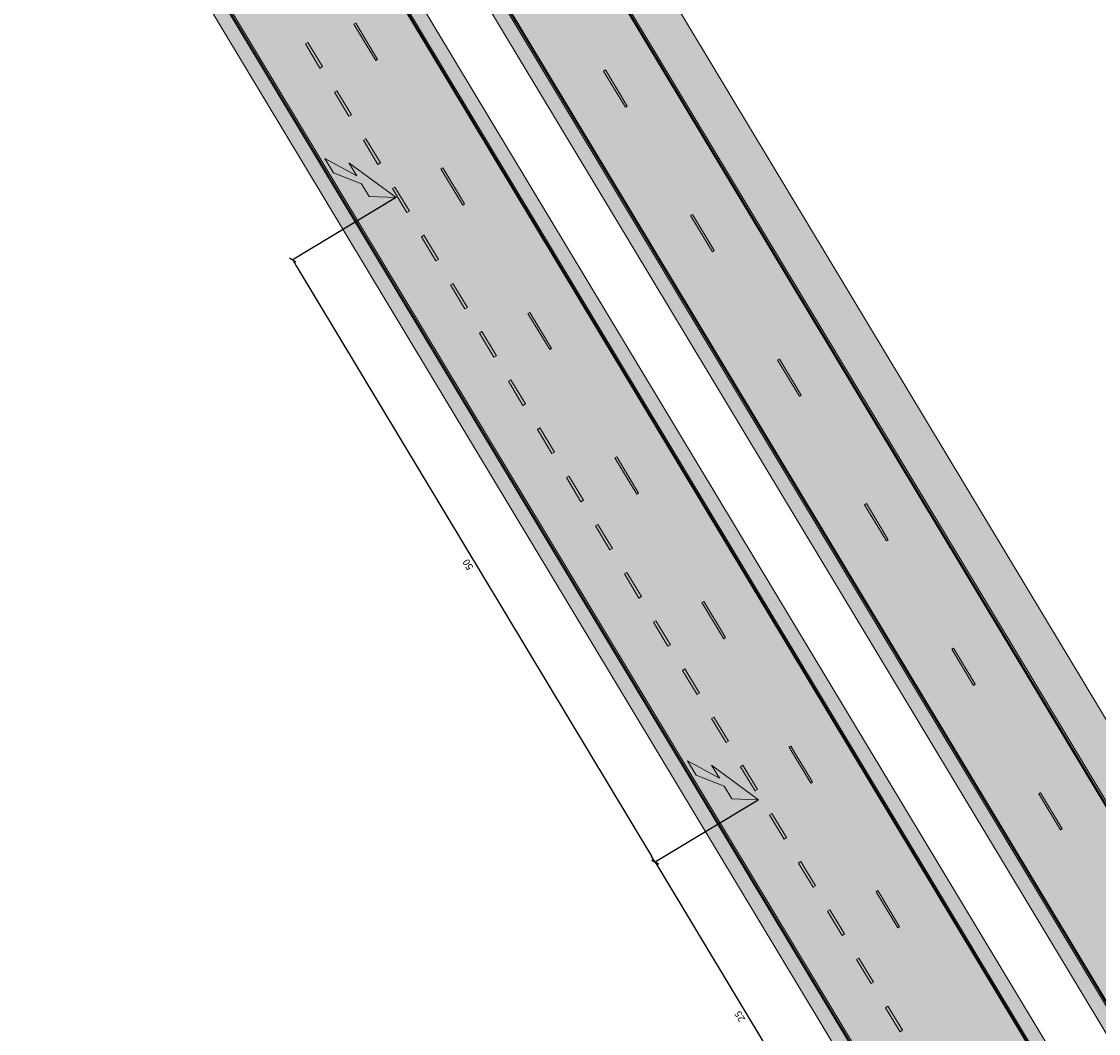
# Model space of a CAD drawing. Units: metres. Extents: x 35431 to 35828, y 81635 to 82270.
# Drawn here: x 35699 to 35776, y 81713 to 81785 of the extents above; entities that cross this region are included whole.
import ezdxf

# ---------------------------------------------------------------- set-up
doc = ezdxf.new("R2010")
doc.units = ezdxf.units.M
doc.header["$MEASUREMENT"] = 0
doc.layers.get('DEFPOINTS').update_dxf_attribs({"lineweight": 0})
for name, color, linetype, lineweight in [('Hjálparlínur', 7, 'Continuous', 0), ('HRINGVEGUR', 7, 'Continuous', 0), ('Kantlína', 7, 'Continuous', 0), ('Malarsvæði fylling', 7, 'Continuous', 0), ('Malbik fylling', 7, 'Continuous', 0), ('MIDLINA', 7, 'Continuous', 0), ('MIDLINA-VEGAR', 7, 'Continuous', 0), ('Vegöxl', 7, 'Continuous', 0)]:
    doc.layers.add(name, color=color, linetype=linetype, lineweight=lineweight)
doc.styles.get("Standard").update_dxf_attribs({"font": 'arial.ttf'})
doc.styles.add('Style-arial', font='arial.ttf')
doc.dimstyles.get("Standard").update_dxf_attribs({"dimtxt": 0.18, "dimasz": 0.18, "dimexe": 0.18, "dimexo": 0.0625, "dimgap": 0.09, "dimtad": 0, "dimtih": 1, "dimtoh": 1, "dimdec": 4, "dimzin": 0, "dimdsep": 46, "dimtxsty": 'Standard', "dimcen": 0.09, "dimadec": 0, "dimazin": 0, "dimtfac": 1, "dimtdec": 4, "dimtofl": 0, "dimtmove": 0, "dimatfit": 3, "dimfxl": 1, "dimtolj": 1, "dimtzin": 0, "dimarcsym": 0})

# ---------------------------------------------------------------- blocks, each defined once
blk = doc.blocks.new('_Oblique_0.5')
at = {"color": 0, "linetype": 'ByBlock', "lineweight": -2}
for p, q in [((0, 0), (-1, 0)), ((0.5, 0.25), (-0.5, -0.25))]:
    blk.add_line(p, q, dxfattribs=at)
blk = doc.blocks.new('*D148')
at = {"layer": 'DEFPOINTS', "color": 0, "linetype": 'Continuous', "lineweight": 13, "transparency": 16777216}
for p in [(35725.607, 81772.165), (35751.389, 81729.324), (35744.035, 81724.899)]:
    blk.add_point(p, dxfattribs=at)
at = {"layer": 'Hjálparlínur', "color": 0, "linetype": 'Continuous', "lineweight": -2, "transparency": 16777216}
for p, q in [((35725.565, 81772.139), (35718.211, 81767.714)), ((35718.512, 81767.311), (35743.777, 81725.327)), ((35751.346, 81729.299), (35743.992, 81724.873))]:
    blk.add_line(p, q, dxfattribs=at)
at = {"layer": 'Hjálparlínur', "color": 0, "linetype": 'Continuous', "lineweight": -2, "transparency": 16777216, "xscale": 0.5, "yscale": 0.5, "zscale": 0.5}
for p, rotation in [((35718.254, 81767.74), 121.0390864983308), ((35744.035, 81724.899), 301.0390864983308)]:
    blk.add_blockref('_Oblique_0.5', p, dxfattribs=dict(at, rotation=rotation))
at = {"layer": 'Hjálparlínur', "color": 0, "linetype": 'Continuous', "lineweight": 13, "transparency": 16777216, "insert": (35730.712, 81746.059), "char_height": 0.5, "attachment_point": 5, "rotation": 121.03909, "style": 'Style-arial'}
blk.add_mtext('\\A1;50', dxfattribs=at)
blk = doc.blocks.new('*D149')
at = {"layer": 'DEFPOINTS', "color": 0, "linetype": 'Continuous', "lineweight": 13, "transparency": 16777216}
for p in [(35751.389, 81729.324), (35764.279, 81707.904), (35756.926, 81703.479)]:
    blk.add_point(p, dxfattribs=at)
at = {"layer": 'Hjálparlínur', "color": 0, "linetype": 'Continuous', "lineweight": -2, "transparency": 16777216}
for p, q in [((35751.346, 81729.299), (35743.992, 81724.873)), ((35744.293, 81724.471), (35756.668, 81703.907)), ((35764.236, 81707.878), (35756.883, 81703.453))]:
    blk.add_line(p, q, dxfattribs=at)
at = {"layer": 'Hjálparlínur', "color": 0, "linetype": 'Continuous', "lineweight": -2, "transparency": 16777216, "xscale": 0.5, "yscale": 0.5, "zscale": 0.5}
for p, rotation in [((35744.035, 81724.899), 121.0390864983308), ((35756.926, 81703.479), 301.0390864983308)]:
    blk.add_blockref('_Oblique_0.5', p, dxfattribs=dict(at, rotation=rotation))
at = {"layer": 'Hjálparlínur', "color": 0, "linetype": 'Continuous', "lineweight": 13, "transparency": 16777216, "insert": (35750.048, 81713.928), "char_height": 0.5, "attachment_point": 5, "rotation": 121.03909, "style": 'Style-arial'}
blk.add_mtext('\\A1;25', dxfattribs=at)

msp = doc.modelspace()

# ---------------------------------------------------------------- hatches: boundary and pattern name
at = {"layer": 'Kantlína', "linetype": 'Continuous', "lineweight": 13, "extrusion": (0, 0, -1)}
for points in [[(-35824.925, 81647.684), (-35825.011, 81647.735), (-35451.73, 82268.021), (-35451.644, 82267.969)], [(-35818.756, 81643.971), (-35818.842, 81644.023), (-35445.561, 82264.308), (-35445.475, 82264.257)], [(-35813.358, 81640.723), (-35813.444, 81640.775), (-35440.163, 82261.06), (-35440.077, 82261.008)]]:
    msp.add_hatch(color=254, dxfattribs=at).paths.add_polyline_path(points)
at = {"layer": 'Kantlína', "linetype": 'Continuous', "lineweight": 13}
h = msp.add_hatch(color=254, dxfattribs=at)
edge = h.paths.add_edge_path()
edge.add_line((35433.994, 82257.347), (35458.346, 82216.881))
edge.add_arc((35329.652, 82139.434), 150.2, 22.27848, 31.03909, ccw=False)
edge.add_arc((35607.258, 82253.167), 149.8, 202.27848, 211.03909)
edge.add_line((35478.907, 82175.927), (35551.216, 82055.77))
edge.add_arc((35469.647, 82006.682), 95.2, 18.01949, 31.03909, ccw=False)
edge.add_arc((35654.607, 82066.849), 99.3, 198.01949, 211.03909)
edge.add_line((35569.526, 82015.648), (35583.318, 81992.728))
edge.add_arc((35561.726, 81979.735), 25.2, 6.54444, 31.03909, ccw=False)
edge.add_arc((35611.401, 81985.433), 24.8, 186.54444, 211.03909)
edge.add_line((35590.152, 81972.646), (35638.373, 81892.516))
edge.add_arc((35616.781, 81879.523), 25.2, 12.84421, 31.03909, ccw=False)
edge.add_arc((35665.53, 81890.638), 24.8, 192.84421, 211.03909)
edge.add_line((35644.281, 81877.85), (35662.012, 81848.387))
edge.add_line((35662.012, 81848.387), (35663.776, 81845.455))
edge.add_arc((35685.025, 81858.242), 24.8, 211.03909, 236.88102)
edge.add_arc((35619.46, 81757.737), 95.2, 31.03909, 56.88102, ccw=False)
edge.add_line((35701.029, 81806.825), (35774.438, 81684.84))
edge.add_arc((35902.789, 81762.08), 149.8, 211.03909, 219.79969)
edge.add_arc((35672.303, 81570.048), 150.2, 31.03909, 39.79969, ccw=False)
edge.add_line((35800.997, 81647.495), (35807.275, 81637.062))
edge.add_line((35807.275, 81637.062), (35807.189, 81637.011))
edge.add_line((35807.189, 81637.011), (35800.911, 81647.443))
edge.add_arc((35672.303, 81570.048), 150.1, 31.03909, 39.79969)
edge.add_arc((35902.789, 81762.08), 149.9, 211.03909, 219.79969, ccw=False)
edge.add_line((35774.352, 81684.788), (35700.943, 81806.773))
edge.add_arc((35619.46, 81757.737), 95.1, 31.03909, 56.88102)
edge.add_arc((35685.025, 81858.242), 24.9, 211.03909, 236.88102, ccw=False)
edge.add_line((35663.691, 81845.403), (35661.926, 81848.335))
edge.add_line((35661.926, 81848.335), (35644.195, 81877.799))
edge.add_arc((35665.53, 81890.638), 24.9, 192.84421, 211.03909, ccw=False)
edge.add_arc((35616.781, 81879.523), 25.1, 12.84421, 31.03909)
edge.add_line((35638.287, 81892.465), (35590.066, 81972.594))
edge.add_arc((35611.401, 81985.433), 24.9, 186.54444, 211.03909, ccw=False)
edge.add_arc((35561.726, 81979.735), 25.1, 6.54444, 31.03894)
edge.add_line((35583.232, 81992.677), (35569.44, 82015.596))
edge.add_arc((35654.607, 82066.849), 99.4, 198.01949, 211.03909, ccw=False)
edge.add_arc((35469.647, 82006.682), 95.1, 18.01949, 31.03909)
edge.add_line((35551.13, 82055.718), (35478.821, 82175.875))
edge.add_arc((35607.258, 82253.167), 149.9, 202.27848, 211.03909, ccw=False)
edge.add_arc((35329.652, 82139.434), 150.1, 22.27848, 31.03909)
edge.add_line((35458.26, 82216.829), (35433.908, 82257.296))
edge.add_line((35433.908, 82257.296), (35433.994, 82257.347))
at = {"layer": 'Malarsvæði fylling', "linetype": 'Continuous', "lineweight": 13, "extrusion": (-8.34249e-15, -5.51293e-15, -1)}
h = msp.add_hatch(color=254, dxfattribs=at)
edge = h.paths.add_edge_path()
edge.add_line((-35700.857, 81806.722), (-35774.267, 81684.736))
edge.add_arc((-35902.789, 81762.08), 150, 320.20031, 328.96091, ccw=False)
edge.add_arc((-35672.303, 81570.048), 150, 140.20031, 148.96091)
edge.add_line((-35800.825, 81647.392), (-35798.255, 81645.845))
edge.add_line((-35798.255, 81645.845), (-35785.642, 81666.803))
edge.add_arc((-35902.789, 81762.08), 151, 320.87824, 328.96091)
edge.add_line((-35773.41, 81684.221), (-35700, 81806.206))
edge.add_arc((-35619.46, 81757.737), 94, 124.17334, 148.96091, ccw=False)
edge.add_arc((-35619.46, 81757.737), 94, 123.11898, 124.17334, ccw=False)
edge.add_arc((-35685.025, 81858.242), 26, 303.11898, 328.96091)
edge.add_line((-35662.748, 81844.836), (-35643.253, 81877.232))
edge.add_arc((-35665.53, 81890.638), 26, 328.96091, 347.15579)
edge.add_arc((-35616.781, 81879.523), 24, 148.96091, 167.15579, ccw=False)
edge.add_line((-35637.344, 81891.898), (-35602.131, 81950.412))
edge.add_line((-35602.131, 81950.412), (-35597.328, 81951.606))
edge.add_line((-35597.328, 81951.606), (-35587.682, 81967.635))
edge.add_line((-35587.682, 81967.635), (-35590.665, 81969.43))
edge.add_line((-35590.665, 81969.43), (-35589.123, 81972.027))
edge.add_arc((-35611.401, 81985.433), 26, 328.96091, 353.45556)
edge.add_arc((-35561.726, 81979.735), 24, 148.96091, 173.45556, ccw=False)
edge.add_line((-35582.29, 81992.11), (-35568.497, 82015.029))
edge.add_arc((-35654.607, 82066.849), 100.5, 328.96113, 341.98051)
edge.add_arc((-35469.647, 82006.682), 94, 148.96091, 161.98051, ccw=False)
edge.add_line((-35550.188, 82055.151), (-35477.879, 82175.308))
edge.add_arc((-35607.258, 82253.167), 151, 328.96091, 337.04359)
edge.add_line((-35468.217, 82194.272), (-35455.604, 82215.231))
edge.add_line((-35455.604, 82215.231), (-35458.175, 82216.778))
edge.add_arc((-35329.652, 82139.434), 150, 148.96091, 157.72152)
edge.add_arc((-35607.258, 82253.167), 150, 328.96091, 337.72152, ccw=False)
edge.add_line((-35478.735, 82175.824), (-35551.045, 82055.666))
edge.add_arc((-35469.647, 82006.682), 95, 148.96091, 161.98051)
edge.add_arc((-35654.607, 82066.849), 99.5, 328.96091, 341.98051, ccw=False)
edge.add_line((-35569.354, 82015.545), (-35583.147, 81992.625))
edge.add_arc((-35561.726, 81979.735), 25, 148.96105, 173.45556)
edge.add_arc((-35611.401, 81985.433), 25, 328.96091, 353.45556, ccw=False)
edge.add_line((-35589.98, 81972.543), (-35594.889, 81964.386))
edge.add_line((-35594.889, 81964.386), (-35591.462, 81962.323))
edge.add_line((-35591.462, 81962.323), (-35597.649, 81952.042))
edge.add_line((-35597.649, 81952.042), (-35602.335, 81950.877))
edge.add_arc((-35601.852, 81948.936), 2, 103.96091, 148.96027)
edge.add_line((-35603.566, 81949.967), (-35638.201, 81892.413))
edge.add_arc((-35616.781, 81879.523), 25, 148.96091, 167.15579)
edge.add_arc((-35665.53, 81890.638), 25, 328.96091, 347.15579, ccw=False)
edge.add_line((-35644.109, 81877.747), (-35663.605, 81845.351))
edge.add_arc((-35685.025, 81858.242), 25, 303.11898, 328.96091, ccw=False)
edge.add_arc((-35619.46, 81757.737), 95, 123.11898, 124.18719)
edge.add_arc((-35619.46, 81757.737), 95, 124.18719, 148.96091)
at = {"layer": 'Malbik fylling', "linetype": 'Continuous', "lineweight": 13, "extrusion": (-7.68774e-15, -5.17154e-15, -1)}
h = msp.add_hatch(color=9, dxfattribs=at)
edge = h.paths.add_edge_path()
edge.add_line((-35774.267, 81684.736), (-35700.857, 81806.722))
edge.add_arc((-35619.46, 81757.737), 95, 124.12362, 148.96091, ccw=False)
edge.add_arc((-35619.46, 81757.737), 95, 123.11898, 124.12362, ccw=False)
edge.add_arc((-35684.781, 81858.007), 24.67, 302.94296, 329.13693)
edge.add_line((-35663.605, 81845.351), (-35644.109, 81877.747))
edge.add_arc((-35665.53, 81890.638), 25, 328.96091, 347.15579)
edge.add_arc((-35616.781, 81879.523), 25, 148.96091, 167.15579, ccw=False)
edge.add_line((-35638.201, 81892.413), (-35603.566, 81949.967))
edge.add_arc((-35601.852, 81948.936), 2, 103.96091, 148.96027, ccw=False)
edge.add_line((-35602.335, 81950.877), (-35597.649, 81952.042))
edge.add_line((-35597.649, 81952.042), (-35591.462, 81962.323))
edge.add_line((-35591.462, 81962.323), (-35594.889, 81964.386))
edge.add_line((-35594.889, 81964.386), (-35589.98, 81972.543))
edge.add_arc((-35611.401, 81985.433), 25, 328.96091, 353.45556)
edge.add_arc((-35561.726, 81979.735), 25, 148.96091, 173.45556, ccw=False)
edge.add_line((-35583.147, 81992.625), (-35569.354, 82015.545))
edge.add_arc((-35654.607, 82066.849), 99.5, 328.96091, 341.98051)
edge.add_arc((-35469.647, 82006.682), 95, 148.96091, 161.98051, ccw=False)
edge.add_line((-35551.045, 82055.666), (-35478.735, 82175.824))
edge.add_arc((-35607.258, 82253.167), 150, 328.96091, 337.72152)
edge.add_arc((-35329.652, 82139.434), 150, 148.96091, 157.72152, ccw=False)
edge.add_line((-35458.175, 82216.778), (-35561.299, 82045.415))
edge.add_arc((-35469.647, 82006.682), 99.5, 157.09091, 161.98051)
edge.add_arc((-35654.607, 82066.849), 95, 328.96091, 341.98051, ccw=False)
edge.add_line((-35573.21, 82017.865), (-35673.779, 81850.748))
edge.add_arc((-35755.177, 81899.732), 95, 315.94131, 328.96091, ccw=False)
edge.add_arc((-35615.404, 81764.478), 99.5, 135.94131, 140.83091)
edge.add_line((-35692.544, 81827.323), (-35800.825, 81647.392))
edge.add_arc((-35672.303, 81570.048), 150, 140.20031, 148.96091, ccw=False)
edge.add_arc((-35902.789, 81762.08), 150, 320.20031, 328.96091)
at = {"layer": 'MIDLINA', "linetype": 'Continuous', "lineweight": 13, "extrusion": (0, 0, -1)}
for points in [[(-35725.607, 81772.165), (-35723.697, 81772.237), (-35723.156, 81773.136), (-35721.163, 81773.926), (-35720.545, 81774.954), (-35722.814, 81773.704), (-35722.247, 81774.646)], [(-35751.389, 81729.324), (-35749.478, 81729.396), (-35748.937, 81730.296), (-35746.944, 81731.085), (-35746.326, 81732.113), (-35748.595, 81730.863), (-35748.028, 81731.805)]]:
    msp.add_hatch(color=254, dxfattribs=at).paths.add_polyline_path(points)
at = {"layer": 'MIDLINA-VEGAR', "linetype": 'Continuous', "lineweight": 13}
for points in [[(35724.158, 81781.917), (35722.611, 81784.488), (35722.74, 81784.565), (35724.287, 81781.995)], [(35720.193, 81781.378), (35719.162, 81783.092), (35719.333, 81783.195), (35720.365, 81781.482)], [(35741.913, 81778.597), (35740.366, 81781.167), (35740.494, 81781.244), (35742.041, 81778.674)], [(35722.256, 81777.951), (35721.225, 81779.665), (35721.396, 81779.768), (35722.427, 81778.054)], [(35724.318, 81774.524), (35723.287, 81776.238), (35723.458, 81776.341), (35724.49, 81774.627)], [(35730.346, 81771.636), (35728.799, 81774.206), (35728.927, 81774.283), (35730.474, 81771.713)], [(35726.381, 81771.097), (35725.35, 81772.81), (35725.521, 81772.913), (35726.552, 81771.2)], [(35748.1, 81768.315), (35746.553, 81770.885), (35746.682, 81770.963), (35748.229, 81768.392)], [(35728.443, 81767.669), (35727.412, 81769.383), (35727.583, 81769.486), (35728.615, 81767.772)], [(35730.506, 81764.242), (35729.475, 81765.956), (35729.646, 81766.059), (35730.677, 81764.345)], [(35736.533, 81761.354), (35734.986, 81763.924), (35735.115, 81764.002), (35736.662, 81761.431)], [(35732.568, 81760.815), (35731.537, 81762.528), (35731.708, 81762.632), (35732.74, 81760.918)], [(35754.288, 81758.033), (35752.741, 81760.603), (35752.869, 81760.681), (35754.416, 81758.11)], [(35734.631, 81757.388), (35733.6, 81759.101), (35733.771, 81759.204), (35734.802, 81757.491)], [(35736.693, 81753.96), (35735.662, 81755.674), (35735.833, 81755.777), (35736.865, 81754.063)], [(35742.721, 81751.072), (35741.174, 81753.643), (35741.302, 81753.72), (35742.849, 81751.149)], [(35738.756, 81750.533), (35737.725, 81752.247), (35737.896, 81752.35), (35738.927, 81750.636)], [(35760.475, 81747.751), (35758.928, 81750.322), (35759.057, 81750.399), (35760.604, 81747.829)], [(35740.818, 81747.106), (35739.787, 81748.819), (35739.958, 81748.923), (35740.99, 81747.209)], [(35742.881, 81743.679), (35741.85, 81745.392), (35742.021, 81745.495), (35743.052, 81743.782)], [(35748.908, 81740.79), (35747.361, 81743.361), (35747.49, 81743.438), (35749.037, 81740.868)], [(35744.943, 81740.251), (35743.912, 81741.965), (35744.083, 81742.068), (35745.115, 81740.354)], [(35766.662, 81737.469), (35765.116, 81740.04), (35765.244, 81740.117), (35766.791, 81737.547)], [(35747.006, 81736.824), (35745.974, 81738.538), (35746.146, 81738.641), (35747.177, 81736.927)], [(35749.068, 81733.397), (35748.037, 81735.11), (35748.208, 81735.213), (35749.24, 81733.5)], [(35755.095, 81730.509), (35753.549, 81733.079), (35753.677, 81733.156), (35755.224, 81730.586)], [(35751.131, 81729.969), (35750.099, 81731.683), (35750.271, 81731.786), (35751.302, 81730.073)], [(35772.85, 81727.188), (35771.303, 81729.758), (35771.432, 81729.835), (35772.978, 81727.265)], [(35753.193, 81726.542), (35752.162, 81728.256), (35752.333, 81728.359), (35753.365, 81726.645)], [(35755.256, 81723.115), (35754.224, 81724.829), (35754.396, 81724.932), (35755.427, 81723.218)], [(35761.283, 81720.227), (35759.736, 81722.797), (35759.865, 81722.875), (35761.411, 81720.304)], [(35757.318, 81719.688), (35756.287, 81721.401), (35756.458, 81721.504), (35757.49, 81719.791)], [(35759.381, 81716.26), (35758.349, 81717.974), (35758.521, 81718.077), (35759.552, 81716.364)], [(35761.443, 81712.833), (35760.412, 81714.547), (35760.583, 81714.65), (35761.615, 81712.936)]]:
    msp.add_hatch(color=254, dxfattribs=at).paths.add_polyline_path(points)

# ---------------------------------------------------------------- linework, layer by layer
at = {"layer": 'HRINGVEGUR', "color": 7, "linetype": 'Continuous', "lineweight": 13}
for p, q in [((35451.815, 82268.072), (35825.097, 81647.787)), ((35445.389, 82264.205), (35818.671, 81643.92)), ((35440.248, 82261.111), (35813.53, 81640.826))]:
    msp.add_line(p, q, dxfattribs=at)
for points in [[(35661.84, 81848.283), (35663.605, 81845.351, 0.113237), (35671.366, 81837.304, -0.113237), (35700.857, 81806.722), (35774.267, 81684.736)], [(35701.029, 81806.825), (35774.438, 81684.84, 0.038244), (35787.7, 81666.192, -0.038244), (35800.997, 81647.495), (35807.275, 81637.062), (35807.189, 81637.011), (35800.911, 81647.443, 0.038244), (35787.623, 81666.128, -0.038244), (35774.352, 81684.788), (35700.943, 81806.773, 0.113237)]]:
    msp.add_lwpolyline(points, format="xyb", dxfattribs=at)
at = {"layer": 'Kantlína', "color": 7, "linetype": 'Continuous', "lineweight": 13}
for points in [[(35824.925, 81647.684), (35451.644, 82267.969), (35451.73, 82268.021), (35825.011, 81647.735)], [(35818.756, 81643.971), (35445.475, 82264.257), (35445.561, 82264.308), (35818.842, 81644.023)], [(35813.358, 81640.723), (35440.077, 82261.008), (35440.163, 82261.06), (35813.444, 81640.775)]]:
    msp.add_3dface(points, dxfattribs=at)
at = {"layer": 'Malarsvæði fylling', "color": 254, "linetype": 'Continuous', "lineweight": 13}
for points in [[(35827.667, 81649.334), (35454.386, 82269.619), (35825.097, 81647.787), (35451.815, 82268.072)], [(35445.389, 82264.205), (35818.671, 81643.92), (35444.532, 82263.69), (35817.814, 81643.404)]]:
    msp.add_solid(points, dxfattribs=at)
at = {"layer": 'Malarsvæði fylling', "color": 254, "linetype": 'Continuous', "lineweight": 13, "extrusion": (0, 0, -1)}
msp.add_solid([(-35814.386, 81641.342), (-35441.105, 82261.627), (-35813.53, 81640.826), (-35440.248, 82261.111)], dxfattribs=at)
at = {"layer": 'Malbik fylling', "color": 9, "linetype": 'Continuous', "lineweight": 13, "extrusion": (0, 0, -1)}
for points in [[(-35825.097, 81647.787), (-35451.815, 82268.072), (-35818.671, 81643.92), (-35445.389, 82264.205)], [(-35440.248, 82261.111), (-35813.53, 81640.826), (-35433.822, 82257.244), (-35807.103, 81636.959)]]:
    msp.add_solid(points, dxfattribs=at)
at = {"layer": 'MIDLINA', "color": 7, "linetype": 'Continuous', "lineweight": 13, "flags": 128}
for points in [[(35725.607, 81772.165), (35723.697, 81772.237), (35723.156, 81773.136), (35721.163, 81773.926), (35720.545, 81774.954), (35722.814, 81773.704), (35722.247, 81774.646), (35725.607, 81772.165)], [(35751.389, 81729.324), (35749.478, 81729.396), (35748.937, 81730.296), (35746.944, 81731.085), (35746.326, 81732.113), (35748.595, 81730.863), (35748.028, 81731.805), (35751.389, 81729.324)]]:
    msp.add_lwpolyline(points, close=True, dxfattribs=at)
at = {"layer": 'MIDLINA-VEGAR', "color": 7, "linetype": 'Continuous', "lineweight": 13}
for points in [[(35724.287, 81781.995), (35722.74, 81784.565), (35722.611, 81784.488), (35724.158, 81781.917)], [(35720.365, 81781.482), (35719.333, 81783.195), (35719.162, 81783.092), (35720.193, 81781.378)], [(35742.041, 81778.674), (35740.494, 81781.244), (35740.366, 81781.167), (35741.913, 81778.597)], [(35722.427, 81778.054), (35721.396, 81779.768), (35721.225, 81779.665), (35722.256, 81777.951)], [(35724.49, 81774.627), (35723.458, 81776.341), (35723.287, 81776.238), (35724.318, 81774.524)], [(35730.474, 81771.713), (35728.927, 81774.283), (35728.799, 81774.206), (35730.346, 81771.636)], [(35726.552, 81771.2), (35725.521, 81772.913), (35725.35, 81772.81), (35726.381, 81771.097)], [(35748.229, 81768.392), (35746.682, 81770.963), (35746.553, 81770.885), (35748.1, 81768.315)], [(35728.615, 81767.772), (35727.583, 81769.486), (35727.412, 81769.383), (35728.443, 81767.669)], [(35730.677, 81764.345), (35729.646, 81766.059), (35729.475, 81765.956), (35730.506, 81764.242)], [(35736.662, 81761.431), (35735.115, 81764.002), (35734.986, 81763.924), (35736.533, 81761.354)], [(35732.74, 81760.918), (35731.708, 81762.632), (35731.537, 81762.528), (35732.568, 81760.815)], [(35754.416, 81758.11), (35752.869, 81760.681), (35752.741, 81760.603), (35754.288, 81758.033)], [(35734.802, 81757.491), (35733.771, 81759.204), (35733.6, 81759.101), (35734.631, 81757.388)], [(35736.865, 81754.063), (35735.833, 81755.777), (35735.662, 81755.674), (35736.693, 81753.96)], [(35742.849, 81751.149), (35741.302, 81753.72), (35741.174, 81753.643), (35742.721, 81751.072)], [(35738.927, 81750.636), (35737.896, 81752.35), (35737.725, 81752.247), (35738.756, 81750.533)], [(35760.604, 81747.829), (35759.057, 81750.399), (35758.928, 81750.322), (35760.475, 81747.751)], [(35740.99, 81747.209), (35739.958, 81748.923), (35739.787, 81748.819), (35740.818, 81747.106)], [(35743.052, 81743.782), (35742.021, 81745.495), (35741.85, 81745.392), (35742.881, 81743.679)], [(35749.037, 81740.868), (35747.49, 81743.438), (35747.361, 81743.361), (35748.908, 81740.79)], [(35745.115, 81740.354), (35744.083, 81742.068), (35743.912, 81741.965), (35744.943, 81740.251)], [(35766.791, 81737.547), (35765.244, 81740.117), (35765.116, 81740.04), (35766.662, 81737.469)], [(35747.177, 81736.927), (35746.146, 81738.641), (35745.974, 81738.538), (35747.006, 81736.824)], [(35749.24, 81733.5), (35748.208, 81735.213), (35748.037, 81735.11), (35749.068, 81733.397)], [(35755.224, 81730.586), (35753.677, 81733.156), (35753.549, 81733.079), (35755.095, 81730.509)], [(35751.302, 81730.073), (35750.271, 81731.786), (35750.099, 81731.683), (35751.131, 81729.969)], [(35772.978, 81727.265), (35771.432, 81729.835), (35771.303, 81729.758), (35772.85, 81727.188)], [(35753.365, 81726.645), (35752.333, 81728.359), (35752.162, 81728.256), (35753.193, 81726.542)], [(35755.427, 81723.218), (35754.396, 81724.932), (35754.224, 81724.829), (35755.256, 81723.115)], [(35761.411, 81720.304), (35759.865, 81722.875), (35759.736, 81722.797), (35761.283, 81720.227)], [(35757.49, 81719.791), (35756.458, 81721.504), (35756.287, 81721.401), (35757.318, 81719.688)], [(35759.552, 81716.364), (35758.521, 81718.077), (35758.349, 81717.974), (35759.381, 81716.26)], [(35761.615, 81712.936), (35760.583, 81714.65), (35760.412, 81714.547), (35761.443, 81712.833)]]:
    msp.add_3dface(points, dxfattribs=at)
at = {"layer": 'Vegöxl', "color": 251, "linetype": 'Continuous', "lineweight": 13}
for p, q in [((35454.386, 82269.619), (35827.667, 81649.334)), ((35444.532, 82263.69), (35817.814, 81643.404)), ((35441.105, 82261.627), (35814.386, 81641.342))]:
    msp.add_line(p, q, dxfattribs=at)
msp.add_lwpolyline([(35660.984, 81847.768), (35662.748, 81844.836, 0.113237), (35670.819, 81836.466, -0.113237), (35700, 81806.206), (35773.41, 81684.221)], format="xyb", dxfattribs=at)

# ---------------------------------------------------------------- dimensions: what is measured, and where the dimension line sits
at = {"layer": 'Hjálparlínur', "color": 7, "linetype": 'Continuous', "lineweight": 13}
for base, p1, p2, picture, middle in [((35744.035, 81724.899), (35725.607, 81772.165), (35751.389, 81729.324), '*D148', (35730.712, 81746.059)), ((35756.926, 81703.479), (35751.389, 81729.324), (35764.279, 81707.904), '*D149', (35750.048, 81713.928))]:
    dim = msp.add_linear_dim(base=base, p1=p1, p2=p2, angle=301.03909, dimstyle='Standard', override={"dimtxt": 0.5, "dimasz": 0.5, "dimexe": 0.05, "dimexo": 0.05, "dimgap": 0.25, "dimtad": 1, "dimtih": 0, "dimtoh": 0, "dimdec": 2, "dimzin": 11, "dimtxsty": 'Style-arial', "dimblk": '_Oblique_0.5', "dimtdec": 2, "dimatfit": 1, "dimtzin": 11}, dxfattribs=at)
    dim.commit()
    dim.dimension.update_dxf_attribs({"geometry": picture, "text_midpoint": middle})

doc.saveas('drawing.dxf')
